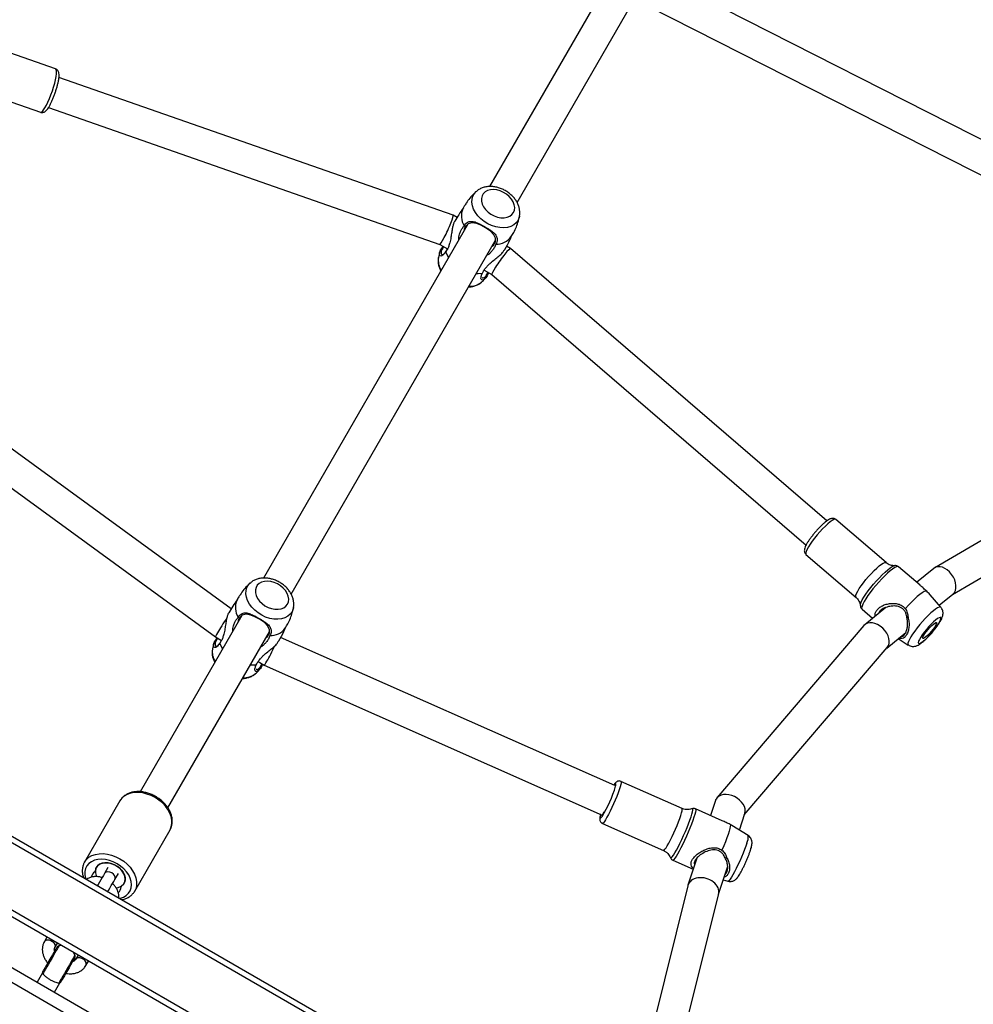
# Model space of a CAD drawing. Units: millimetres. Extents: x -4642 to 404204, y -3372 to 9727.
# Drawn here: x 3686 to 4163, y 5626 to 6119 of the extents above; entities that cross this region are included whole.
import ezdxf

# ---------------------------------------------------------------- set-up
doc = ezdxf.new("R2010")
doc.units = ezdxf.units.MM
doc.layers.add('Toestel 2D', color=7, linetype='Continuous', lineweight=20)

# ---------------------------------------------------------------- blocks, each defined once
blk = doc.blocks.new('RB1238_')
at = {"color": 7, "linetype": 'Continuous', "lineweight": 25}
for p, q in [((472.302, 1465.839), (462.859, 1482.092)), ((461.465, 1481.307), (470.968, 1464.95)), ((456.18, 1480.381), (441.447, 1451.374)), ((442.853, 1450.61), (457.378, 1479.206)), ((472.845, 1465.174), (472.284, 1465.861)), ((472.945, 1465.261), (472.329, 1464.725)), ((471.001, 1464.903), (471.7, 1464.047)), ((471.846, 1464.216), (470.921, 1463.142)), ((474.989, 1462.55), (474.213, 1463.5)), ((474.517, 1463.127), (474.838, 1463.631)), ((470.863, 1462.947), (470.862, 1462.956)), ((470.712, 1462.515), (468.554, 1460.009)), ((472.966, 1462.498), (473.819, 1461.453)), ((483.342, 1455.421), (474.963, 1462.572)), ((473.043, 1461.315), (473.499, 1461.845)), ((473.867, 1461.404), (482.485, 1454.049)), ((470.297, 1458.508), (472.455, 1461.015)), ((468.624, 1459.554), (454.987, 1443.716)), ((456.297, 1442.785), (469.836, 1458.51)), ((468.099, 1390.524), (505.849, 1455.909)), ((506.108, 1455.759), (468.358, 1390.374)), ((484.099, 1455.175), (483.266, 1455.445)), ((484.373, 1455.612), (483.865, 1454.801)), ((483.865, 1454.8), (483.813, 1454.717)), ((487.312, 1454.134), (485.909, 1454.589)), ((486.592, 1454.368), (486.657, 1454.6)), ((482.621, 1453.973), (483.373, 1453.729)), ((483.629, 1454.306), (483.037, 1452.972)), ((497.38, 1451.626), (487.298, 1454.138)), ((485.508, 1453.037), (486.858, 1452.6)), ((485.597, 1451.837), (486.051, 1452.861)), ((483.033, 1452.808), (483.034, 1452.804)), ((486.887, 1452.592), (496.705, 1450.146)), ((483.015, 1452.304), (481.659, 1449.246)), ((483.762, 1448.314), (485.118, 1451.372)), ((452.689, 1444.05), (441.101, 1450.74)), ((440.293, 1449.359), (451.891, 1442.663)), ((481.874, 1448.937), (474.459, 1432.21)), ((475.843, 1431.385), (483.345, 1448.306)), ((453.362, 1444.171), (453.382, 1444.168)), ((454.986, 1443.715), (454.873, 1443.518)), ((502.873, 1443.755), (477.137, 1399.18)), ((472.285, 1432.736), (454.573, 1442.962)), ((456.072, 1442.395), (456.297, 1442.785)), ((479.406, 1398.709), (504.415, 1442.025)), ((453.765, 1441.581), (471.487, 1431.349)), ((452.874, 1441.403), (452.996, 1441.338)), ((453.441, 1441.039), (453.328, 1440.842)), ((453.327, 1440.841), (446.429, 1421.112)), ((454.788, 1440.172), (455.013, 1440.562)), ((455.127, 1440.497), (455.029, 1440.554)), ((447.94, 1420.584), (454.789, 1440.173)), ((455.42, 1440.108), (455.44, 1440.104)), ((472.958, 1432.858), (472.977, 1432.854)), ((482.98, 1426.561), (474.169, 1431.648)), ((475.668, 1431.081), (475.843, 1431.385)), ((473.361, 1430.267), (482.18, 1425.176)), ((473.027, 1429.731), (462.249, 1414.946)), ((472.47, 1430.089), (472.592, 1430.024)), ((474.434, 1428.945), (474.609, 1429.248)), ((474.723, 1429.184), (474.625, 1429.24)), ((463.531, 1413.988), (474.434, 1428.945)), ((475.016, 1428.794), (475.036, 1428.791)), ((487.149, 1424.905), (484.087, 1426.673)), ((482.637, 1424.161), (485.699, 1422.394)), ((486.574, 1423.909), (486.268, 1424.086)), ((486.91, 1424.233), (486.921, 1424.227)), ((485.968, 1423.566), (486.274, 1423.39)), ((486.172, 1422.93), (486.161, 1422.937)), ((490.882, 1422.461), (490.655, 1422.592)), ((490.355, 1422.073), (490.582, 1421.942)), ((446, 1420.945), (444.909, 1417.824)), ((489.982, 1420.902), (489.755, 1421.034)), ((492.21, 1420.886), (491.752, 1421.15)), ((489.455, 1420.514), (489.682, 1420.383)), ((447.08, 1417.065), (448.171, 1420.186)), ((491.252, 1420.284), (491.71, 1420.02))]:
    blk.add_line(p, q, dxfattribs=at)
at = {"color": 8, "linetype": 'Continuous', "lineweight": 25}
for p, q in [((470.87, 1388.924), (503.26, 1445.025)), ((505.078, 1441.875), (472.362, 1385.208))]:
    blk.add_line(p, q, dxfattribs=at)
at = {"color": 8, "linetype": 'Continuous', "lineweight": 25, "flags": 128}
for points in [[(472.945, 1465.261), (472.93, 1465.229), (472.938, 1465.172), (472.974, 1465.093), (473.036, 1464.996), (473.123, 1464.883)], [(473.123, 1464.883), (473.231, 1464.757), (473.359, 1464.623), (473.501, 1464.482), (473.655, 1464.341), (473.816, 1464.203), (473.978, 1464.071), (474.138, 1463.951), (474.291, 1463.844), (474.432, 1463.754), (474.557, 1463.685), (474.664, 1463.637), (474.747, 1463.612), (474.807, 1463.611), (474.838, 1463.631)], [(472.866, 1461.229), (472.864, 1461.229), (472.793, 1461.238), (472.698, 1461.272), (472.581, 1461.328), (472.445, 1461.407), (472.294, 1461.505), (472.132, 1461.62), (471.963, 1461.749), (471.793, 1461.888), (471.626, 1462.034), (471.465, 1462.182), (471.317, 1462.328), (471.184, 1462.469), (471.07, 1462.601), (470.979, 1462.72), (470.913, 1462.822), (470.874, 1462.906), (470.863, 1462.947)], [(470.921, 1463.142), (470.908, 1463.1), (470.923, 1463.035), (470.964, 1462.949), (471.032, 1462.844), (471.125, 1462.724)], [(471.125, 1462.724), (471.24, 1462.59), (471.374, 1462.447), (471.524, 1462.299), (471.686, 1462.149), (471.855, 1462), (472.028, 1461.858), (472.199, 1461.725), (472.365, 1461.606), (472.521, 1461.502), (472.663, 1461.417), (472.788, 1461.354), (472.891, 1461.313), (472.971, 1461.295), (473.026, 1461.302), (473.043, 1461.315)], [(470.879, 1462.171), (470.795, 1462.281), (470.737, 1462.374), (470.706, 1462.448), (470.703, 1462.499), (470.712, 1462.515)], [(472.455, 1461.015), (472.454, 1461.014), (472.415, 1460.998), (472.348, 1461.007), (472.258, 1461.04), (472.146, 1461.097), (472.015, 1461.175), (471.871, 1461.272), (471.717, 1461.385), (471.559, 1461.51), (471.402, 1461.643), (471.251, 1461.78), (471.11, 1461.917), (470.985, 1462.049), (470.879, 1462.171)], [(468.554, 1460.009), (468.543, 1459.97), (468.56, 1459.907), (468.605, 1459.824), (468.676, 1459.722), (468.772, 1459.605), (468.888, 1459.478), (469.021, 1459.343), (469.168, 1459.205), (469.323, 1459.07), (469.481, 1458.94), (469.637, 1458.82), (469.787, 1458.715), (469.925, 1458.627), (470.046, 1458.56), (470.148, 1458.515), (470.227, 1458.493), (470.28, 1458.497), (470.297, 1458.508)], [(484.749, 1455.546), (484.904, 1455.493), (485.076, 1455.429), (485.261, 1455.356), (485.453, 1455.275), (485.647, 1455.19), (485.837, 1455.102), (486.017, 1455.014), (486.184, 1454.928), (486.331, 1454.848), (486.454, 1454.775), (486.551, 1454.712), (486.617, 1454.66), (486.652, 1454.621), (486.657, 1454.6)], [(483.037, 1452.972), (483.06, 1452.985), (483.116, 1452.986), (483.203, 1452.971), (483.318, 1452.942), (483.46, 1452.899)], [(483.46, 1452.899), (483.624, 1452.843), (483.806, 1452.776), (484.001, 1452.699), (484.204, 1452.615), (484.41, 1452.525), (484.614, 1452.432), (484.81, 1452.338), (484.993, 1452.246), (485.159, 1452.158), (485.303, 1452.076), (485.422, 1452.003), (485.512, 1451.94), (485.571, 1451.89), (485.597, 1451.852), (485.597, 1451.837)], [(485.477, 1451.723), (485.492, 1451.739), (485.477, 1451.77), (485.43, 1451.816), (485.35, 1451.875), (485.241, 1451.944), (485.105, 1452.022), (484.946, 1452.108), (484.768, 1452.198), (484.577, 1452.29), (484.377, 1452.382), (484.173, 1452.472), (483.973, 1452.556), (483.78, 1452.632), (483.6, 1452.699), (483.438, 1452.754), (483.299, 1452.796), (483.186, 1452.824), (483.102, 1452.838), (483.05, 1452.836), (483.031, 1452.818), (483.033, 1452.808)], [(483.362, 1452.245), (483.234, 1452.284), (483.132, 1452.308), (483.061, 1452.317), (483.021, 1452.311), (483.015, 1452.304)], [(485.118, 1451.372), (485.118, 1451.374), (485.107, 1451.403), (485.062, 1451.446), (484.986, 1451.501), (484.879, 1451.567), (484.747, 1451.642), (484.593, 1451.723), (484.421, 1451.808), (484.239, 1451.894), (484.051, 1451.978), (483.863, 1452.057), (483.682, 1452.13), (483.513, 1452.193), (483.362, 1452.245)], [(481.659, 1449.247), (481.681, 1449.258), (481.737, 1449.257), (481.824, 1449.24), (481.939, 1449.208), (482.079, 1449.163), (482.24, 1449.105), (482.416, 1449.037), (482.601, 1448.96), (482.789, 1448.878), (482.975, 1448.793), (483.153, 1448.707), (483.317, 1448.624), (483.46, 1448.545), (483.58, 1448.475), (483.672, 1448.414), (483.733, 1448.365), (483.761, 1448.329), (483.762, 1448.314)], [(481.904, 1448.977), (481.845, 1448.989), (481.787, 1448.994), (481.762, 1448.984), (481.77, 1448.959), (481.811, 1448.921), (481.853, 1448.889)], [(483.312, 1448.232), (483.327, 1448.228), (483.415, 1448.208), (483.473, 1448.203), (483.498, 1448.213), (483.491, 1448.238), (483.45, 1448.277), (483.421, 1448.298)], [(453.579, 1444.093), (453.702, 1444.001), (453.804, 1443.879), (453.88, 1443.731), (453.93, 1443.562), (453.951, 1443.376), (453.943, 1443.179), (453.905, 1442.976), (453.841, 1442.773), (453.75, 1442.577), (453.635, 1442.392), (453.501, 1442.224), (453.35, 1442.078), (453.188, 1441.958), (453.018, 1441.867), (452.846, 1441.808), (452.677, 1441.784), (452.515, 1441.794), (452.365, 1441.837), (452.232, 1441.914), (452.134, 1442.004)], [(453.382, 1444.168), (453.437, 1444.154), (453.579, 1444.093)], [(473.175, 1432.78), (473.298, 1432.687), (473.4, 1432.565), (473.476, 1432.417), (473.526, 1432.248), (473.547, 1432.062), (473.539, 1431.865), (473.501, 1431.662), (473.436, 1431.46), (473.345, 1431.263), (473.231, 1431.078), (473.097, 1430.91), (472.946, 1430.764), (472.784, 1430.644), (472.614, 1430.553), (472.442, 1430.495), (472.273, 1430.47), (472.111, 1430.48), (471.961, 1430.524), (471.828, 1430.601), (471.73, 1430.691)], [(472.977, 1432.854), (473.033, 1432.84), (473.175, 1432.78)], [(484.087, 1426.673), (483.939, 1426.738), (483.777, 1426.77), (483.605, 1426.769), (483.427, 1426.734), (483.247, 1426.668), (483.07, 1426.57), (482.9, 1426.444), (482.742, 1426.293), (482.598, 1426.12), (482.474, 1425.93)], [(482.474, 1425.93), (482.372, 1425.727), (482.293, 1425.517), (482.242, 1425.304), (482.217, 1425.094), (482.221, 1424.892), (482.254, 1424.703), (482.313, 1424.531), (482.398, 1424.381), (482.507, 1424.257), (482.637, 1424.161)], [(485.536, 1424.162), (485.66, 1424.352), (485.803, 1424.525), (485.962, 1424.676), (486.132, 1424.802), (486.309, 1424.9), (486.488, 1424.967), (486.667, 1425.001), (486.839, 1425.002), (487.001, 1424.97), (487.142, 1424.909)], [(487.512, 1424.15), (487.504, 1424.186), (487.449, 1424.346), (487.368, 1424.484), (487.264, 1424.596), (487.138, 1424.679), (486.996, 1424.73), (486.841, 1424.748), (486.677, 1424.732), (486.51, 1424.683), (486.343, 1424.603), (486.183, 1424.492), (486.033, 1424.356), (485.898, 1424.197), (485.781, 1424.021)], [(485.709, 1422.388), (485.699, 1422.394), (485.569, 1422.489), (485.46, 1422.613), (485.375, 1422.763), (485.315, 1422.935), (485.283, 1423.124), (485.279, 1423.326), (485.304, 1423.536), (485.355, 1423.749), (485.433, 1423.959), (485.536, 1424.162)], [(485.781, 1424.021), (485.686, 1423.831), (485.616, 1423.635), (485.573, 1423.437), (485.558, 1423.242), (485.571, 1423.058), (485.613, 1422.889), (485.681, 1422.739), (485.774, 1422.614), (485.889, 1422.516), (486.024, 1422.449), (486.173, 1422.414), (486.333, 1422.413), (486.499, 1422.446), (486.535, 1422.457)], [(486.574, 1423.909), (486.54, 1423.924), (486.462, 1423.927), (486.38, 1423.898), (486.303, 1423.838), (486.24, 1423.755), (486.2, 1423.66), (486.187, 1423.564), (486.202, 1423.477), (486.244, 1423.412), (486.274, 1423.39)], [(490.882, 1422.461), (490.81, 1422.482), (490.729, 1422.469), (490.648, 1422.423), (490.577, 1422.351), (490.525, 1422.261), (490.498, 1422.163), (490.499, 1422.071), (490.528, 1421.994), (490.582, 1421.942)], [(490.356, 1421.912), (490.371, 1421.903), (490.416, 1421.877), (490.489, 1421.835), (490.587, 1421.779), (490.704, 1421.711), (490.838, 1421.634), (490.981, 1421.551), (491.128, 1421.467), (491.272, 1421.383), (491.407, 1421.305), (491.527, 1421.236), (491.628, 1421.178), (491.704, 1421.134), (491.753, 1421.105)], [(446.382, 1420.972), (446.245, 1420.99), (446.135, 1420.994), (446.056, 1420.984), (446.01, 1420.961), (446, 1420.945)], [(448.171, 1420.186), (448.172, 1420.187), (448.166, 1420.229), (448.125, 1420.282), (448.051, 1420.344), (447.946, 1420.413), (447.813, 1420.487), (447.657, 1420.563), (447.482, 1420.64), (447.295, 1420.714), (447.101, 1420.783), (446.907, 1420.846), (446.718, 1420.899), (446.541, 1420.942), (446.382, 1420.972)], [(489.682, 1420.383), (489.628, 1420.435), (489.599, 1420.512), (489.598, 1420.605), (489.625, 1420.702), (489.677, 1420.792), (489.748, 1420.864), (489.829, 1420.91), (489.91, 1420.923), (489.982, 1420.902)], [(489.895, 1421.113), (489.91, 1421.104), (489.955, 1421.078), (490.028, 1421.036), (490.125, 1420.98), (490.243, 1420.912), (490.376, 1420.835), (490.519, 1420.752), (490.666, 1420.667), (490.81, 1420.584), (490.945, 1420.506), (491.066, 1420.437), (491.166, 1420.378), (491.243, 1420.334), (491.292, 1420.306)]]:
    blk.add_lwpolyline(points, dxfattribs=at)
at = {"color": 7, "linetype": 'Continuous', "lineweight": 25, "flags": 128}
for points in [[(473.586, 1464.999), (473.679, 1464.892), (473.791, 1464.777), (473.917, 1464.658), (474.051, 1464.541), (474.188, 1464.43), (474.321, 1464.332), (474.445, 1464.249), (474.555, 1464.186), (474.644, 1464.145), (474.711, 1464.129), (474.75, 1464.137), (474.762, 1464.17), (474.746, 1464.226), (474.701, 1464.302), (474.63, 1464.396), (474.537, 1464.503), (474.425, 1464.618), (474.299, 1464.737), (474.165, 1464.854), (474.028, 1464.964), (473.894, 1465.063), (473.771, 1465.146), (473.661, 1465.209), (473.572, 1465.25), (473.505, 1465.266), (473.465, 1465.258), (473.454, 1465.225), (473.47, 1465.169), (473.515, 1465.093), (473.586, 1464.999)], [(473.786, 1464.883), (473.735, 1464.954), (473.708, 1465.007), (473.709, 1465.039), (473.737, 1465.047), (473.79, 1465.032), (473.865, 1464.994), (473.957, 1464.936), (474.059, 1464.862), (474.164, 1464.776), (474.265, 1464.685), (474.356, 1464.595), (474.429, 1464.512), (474.481, 1464.441), (474.508, 1464.388), (474.507, 1464.356), (474.479, 1464.347), (474.425, 1464.362), (474.351, 1464.4), (474.259, 1464.459), (474.157, 1464.533), (474.052, 1464.619), (473.951, 1464.71), (473.86, 1464.8), (473.786, 1464.883)], [(472.141, 1464.554), (472.138, 1464.501), (472.165, 1464.425), (472.22, 1464.328), (472.302, 1464.213), (472.409, 1464.082), (472.537, 1463.941), (472.683, 1463.791), (472.844, 1463.637), (473.015, 1463.484)], [(483.813, 1454.717), (483.851, 1454.727), (483.922, 1454.721), (484.024, 1454.699), (484.156, 1454.663), (484.312, 1454.612), (484.49, 1454.548), (484.684, 1454.474), (484.889, 1454.391), (485.099, 1454.301)], [(483.327, 1448.265), (483.349, 1448.267), (483.362, 1448.281), (483.34, 1448.31), (483.285, 1448.353), (483.2, 1448.407), (483.162, 1448.429)], [(453.194, 1443.866), (453.074, 1443.913), (452.942, 1443.927), (452.801, 1443.907), (452.659, 1443.854), (452.52, 1443.769), (452.39, 1443.657), (452.275, 1443.522), (452.179, 1443.369), (452.106, 1443.204), (452.06, 1443.035), (452.042, 1442.869), (452.053, 1442.712), (452.092, 1442.57), (452.158, 1442.449), (452.248, 1442.355), (452.359, 1442.292), (452.485, 1442.26), (452.622, 1442.263), (452.765, 1442.3), (452.906, 1442.37), (453.042, 1442.469), (453.165, 1442.593), (453.271, 1442.738), (453.355, 1442.898), (453.415, 1443.065), (453.447, 1443.234), (453.451, 1443.396), (453.426, 1443.547), (453.373, 1443.678), (453.295, 1443.786), (453.194, 1443.866)], [(454.869, 1442.791), (454.817, 1442.866), (454.654, 1442.96), (454.477, 1442.964), (454.297, 1442.879), (454.118, 1442.708), (453.953, 1442.473), (453.826, 1442.239), (453.741, 1442.023), (453.704, 1441.801), (453.747, 1441.6), (453.888, 1441.453), (453.888, 1441.453)], [(456.237, 1442.001), (456.24, 1442.099), (456.224, 1442.307)], [(455.166, 1440.475), (455.354, 1440.564), (455.437, 1440.616)], [(472.79, 1432.552), (472.67, 1432.6), (472.538, 1432.614), (472.397, 1432.594), (472.255, 1432.54), (472.115, 1432.456), (471.986, 1432.343), (471.871, 1432.208), (471.775, 1432.055), (471.702, 1431.891), (471.656, 1431.722), (471.638, 1431.555), (471.649, 1431.398), (471.688, 1431.256), (471.754, 1431.136), (471.844, 1431.042), (471.955, 1430.978), (472.081, 1430.947), (472.218, 1430.95), (472.361, 1430.987), (472.502, 1431.056), (472.637, 1431.155), (472.761, 1431.28), (472.867, 1431.424), (472.951, 1431.584), (473.011, 1431.751), (473.043, 1431.92), (473.047, 1432.083), (473.022, 1432.233), (472.969, 1432.365), (472.89, 1432.472), (472.79, 1432.552)], [(474.465, 1431.478), (474.413, 1431.552), (474.25, 1431.647), (474.073, 1431.651), (473.893, 1431.566), (473.714, 1431.395), (473.549, 1431.159), (473.422, 1430.925), (473.336, 1430.71), (473.3, 1430.488), (473.343, 1430.287), (473.484, 1430.139), (473.484, 1430.139)], [(475.833, 1430.688), (475.836, 1430.785), (475.82, 1430.993)], [(474.762, 1429.161), (474.95, 1429.25), (475.033, 1429.302)], [(486.149, 1422.937), (486.028, 1422.962), (485.923, 1423.018), (485.837, 1423.105), (485.775, 1423.218), (485.739, 1423.351), (485.731, 1423.5), (485.751, 1423.657), (485.799, 1423.815), (485.873, 1423.968), (485.968, 1424.107), (486.081, 1424.228), (486.207, 1424.324), (486.339, 1424.392), (486.473, 1424.428), (486.602, 1424.43), (486.72, 1424.399), (486.822, 1424.336), (486.903, 1424.244)], [(486.992, 1423.97), (486.985, 1424.03), (486.946, 1424.164), (486.879, 1424.277), (486.789, 1424.361), (486.678, 1424.414), (486.553, 1424.433), (486.419, 1424.417), (486.282, 1424.367), (486.149, 1424.284), (486.026, 1424.174), (485.919, 1424.041), (485.832, 1423.891), (485.771, 1423.732), (485.737, 1423.57), (485.732, 1423.414), (485.757, 1423.27), (485.81, 1423.146), (485.889, 1423.047), (485.99, 1422.978), (486.108, 1422.941), (486.239, 1422.94), (486.375, 1422.974), (486.433, 1422.998)], [(487.174, 1423.563), (487.115, 1423.596), (486.998, 1423.664), (486.881, 1423.732), (486.769, 1423.797), (486.665, 1423.857), (486.574, 1423.909)], [(486.274, 1423.39), (486.365, 1423.337), (486.468, 1423.277), (486.581, 1423.212), (486.698, 1423.145), (486.815, 1423.077), (486.874, 1423.043)], [(490.356, 1421.912), (490.239, 1421.864), (490.232, 1421.86)], [(490.515, 1421.894), (490.53, 1421.885), (490.577, 1421.858), (490.651, 1421.815), (490.749, 1421.758), (490.866, 1421.691), (490.995, 1421.616), (491.13, 1421.538), (491.263, 1421.461), (491.387, 1421.39), (491.496, 1421.327), (491.583, 1421.277), (491.643, 1421.242), (491.674, 1421.224), (491.678, 1421.222)], [(489.878, 1421.247), (489.878, 1421.238), (489.895, 1421.113)], [(489.99, 1420.984), (490.005, 1420.975), (490.052, 1420.949), (490.126, 1420.906), (490.224, 1420.849), (490.341, 1420.782), (490.47, 1420.707), (490.605, 1420.629), (490.738, 1420.552), (490.862, 1420.481), (490.971, 1420.418), (491.058, 1420.368), (491.118, 1420.333), (491.149, 1420.315), (491.153, 1420.313)]]:
    blk.add_lwpolyline(points, dxfattribs=at)
at = {"color": 8, "linetype": 'Continuous', "lineweight": 25}
for centre, radius, start, end in [((484.453, 1454.963), 0.654, 63.0156, 96.9641), ((455.963, 1441.685), 0.916, 356.6399, 39.7226), ((455.562, 1441.063), 0.967, 262.749, 302.2751), ((475.559, 1430.372), 0.916, 356.6364, 39.7261), ((475.158, 1429.749), 0.966, 262.7376, 302.2784)]:
    blk.add_arc(centre, radius, start, end, dxfattribs=at)
at = {"color": 7, "linetype": 'Continuous', "lineweight": 25}
for centre, radius, start, end in [((480.153, 1443.024), 6.205, 58.2079, 73.6074), ((453.864, 1443.018), 0.907, 357.6819, 54.4063), ((453.369, 1442.179), 0.922, 246.0979, 301.8285), ((473.46, 1431.705), 0.907, 357.6819, 54.4063), ((472.965, 1430.866), 0.922, 246.1039, 301.8287), ((486.946, 1424.272), 0.0516, 212.7895, 267.1386), ((486.925, 1423.811), 0.41, 41.9295, 87.3041), ((486.146, 1422.886), 0.0518, 32.8876, 87.0405), ((486.535, 1423.136), 0.411, 212.7295, 258.7464), ((490.415, 1421.721), 0.2, 60, 106.9674), ((490.09, 1421.158), 0.2, 193.0326, 240), ((491.578, 1421.049), 0.2, 29.8427, 60), ((491.253, 1420.486), 0.2, 240, 270.1569)]:
    blk.add_arc(centre, radius, start, end, dxfattribs=at)
for centre, major_axis, ratio, start_param, end_param in [((471.642, 1465.382), (0.659, 0.456), 0.669986, 0.053205, 3.194797), ((474.415, 1461.988), (0.573, 0.561), 0.691243, 0.062057, 3.203649), ((482.943, 1454.709), (0.394, 0.705), 0.699244, 0.138371, 3.141064), ((482.943, 1454.709), (0.394, 0.705), 0.699244, 3.141064, 3.279964), ((487.092, 1453.365), (0.22, 0.769), 0.738556, 0.025558, 3.167151), ((455.642, 1443.25), (0.655, -0.465), 0.092286, 3.132927, 6.27452), ((454.058, 1440.507), (0.73, -0.335), 0.092286, 0.008665, 3.150258), ((475.129, 1431.748), (0.714, -0.363), 0.052903, 0.782584, 1.96474), ((475.129, 1431.748), (0.714, -0.363), 0.052903, 0.002815, 0.782584), ((473.763, 1429.382), (0.672, -0.437), 0.052903, 4.329763, 5.500602), ((473.763, 1429.382), (0.672, -0.437), 0.052903, 5.500602, 6.280371)]:
    blk.add_ellipse(centre, major_axis=major_axis, ratio=ratio, start_param=start_param, end_param=end_param, dxfattribs=at)
for points, knots in [([(474.835, 1463.634), (474.845, 1463.648), (474.875, 1463.691), (474.899, 1463.774), (474.909, 1463.87), (474.899, 1463.96), (474.875, 1464.045), (474.837, 1464.13), (474.78, 1464.226), (474.7, 1464.334), (474.597, 1464.453), (474.482, 1464.574), (474.354, 1464.697), (474.22, 1464.817), (474.082, 1464.932), (473.945, 1465.038), (473.809, 1465.135), (473.677, 1465.219), (473.544, 1465.291), (473.428, 1465.339), (473.316, 1465.366), (473.218, 1465.371), (473.117, 1465.356), (473.023, 1465.321), (472.972, 1465.28), (472.95, 1465.262)], [0, 0, 0, 0, 0.016186, 0.048956, 0.079842, 0.11034, 0.142267, 0.178712, 0.225975, 0.284491, 0.337566, 0.393007, 0.446287, 0.498685, 0.550826, 0.603127, 0.656017, 0.710258, 0.767513, 0.832847, 0.871891, 0.90564, 0.939154, 0.972921, 1, 1, 1, 1]), ([(472.33, 1464.725), (472.321, 1464.717), (472.262, 1464.669), (472.196, 1464.607), (472.141, 1464.554)], [0, 0, 0, 0, 0.149271, 1, 1, 1, 1]), ([(472.141, 1464.554), (472.093, 1464.498), (471.998, 1464.386), (471.895, 1464.275), (471.854, 1464.224), (471.847, 1464.216)], [0, 0, 0, 0, 0.451514, 0.905218, 1, 1, 1, 1]), ([(473.391, 1461.977), (473.354, 1461.973), (473.267, 1461.963), (473.133, 1462.016), (472.999, 1462.125), (472.889, 1462.284), (472.808, 1462.475), (472.759, 1462.685), (472.745, 1462.905), (472.775, 1463.124), (472.856, 1463.333), (472.962, 1463.434), (473.015, 1463.484)], [0, 0, 0, 0, 0.075736, 0.180213, 0.284636, 0.388661, 0.492188, 0.595249, 0.697631, 0.798869, 0.899661, 1, 1, 1, 1]), ([(473.51, 1463.567), (473.439, 1463.556), (473.319, 1463.539), (473.165, 1463.473), (473.049, 1463.388), (472.962, 1463.274), (472.889, 1463.093), (472.871, 1462.846), (472.923, 1462.562), (473.018, 1462.353), (473.119, 1462.23), (473.19, 1462.17), (473.235, 1462.155), (473.25, 1462.15)], [0, 0, 0, 0, 0.10695, 0.178558, 0.249388, 0.320165, 0.391424, 0.535547, 0.680677, 0.824177, 0.895062, 0.965733, 1, 1, 1, 1]), ([(473.015, 1463.484), (473.082, 1463.521), (473.215, 1463.592), (473.365, 1463.608), (473.439, 1463.616)], [0, 0, 0, 0, 0.507576, 1, 1, 1, 1]), ([(473.439, 1463.616), (473.52, 1463.635), (473.683, 1463.673), (473.929, 1463.666), (474.155, 1463.624), (474.341, 1463.547), (474.466, 1463.446), (474.517, 1463.324), (474.521, 1463.23), (474.495, 1463.169), (474.491, 1463.159)], [0, 0, 0, 0, 0.138133, 0.277005, 0.416097, 0.554867, 0.695171, 0.834361, 0.973208, 1, 1, 1, 1]), ([(473.51, 1463.567), (473.498, 1463.575), (473.474, 1463.592), (473.451, 1463.608), (473.439, 1463.616)], [0, 0, 0, 0, 0.500005, 1, 1, 1, 1]), ([(474.408, 1463.261), (474.409, 1463.275), (474.413, 1463.325), (474.367, 1463.4), (474.266, 1463.484), (474.112, 1463.549), (473.924, 1463.588), (473.718, 1463.601), (473.579, 1463.578), (473.51, 1463.567)], [0, 0, 0, 0, 0.061689, 0.217917, 0.37472, 0.529651, 0.686072, 0.843204, 1, 1, 1, 1]), ([(470.863, 1462.949), (470.863, 1462.949), (470.866, 1462.923), (470.863, 1462.849), (470.84, 1462.738), (470.791, 1462.619), (470.737, 1462.549), (470.711, 1462.515)], [0, 0, 0, 0, 0.005758, 0.234336, 0.482322, 0.742426, 1, 1, 1, 1]), ([(470.925, 1463.143), (470.92, 1463.138), (470.894, 1463.115), (470.87, 1463.055), (470.859, 1462.987), (470.864, 1462.952), (470.866, 1462.937)], [0, 0, 0, 0, 0.082851, 0.433933, 0.765202, 1, 1, 1, 1]), ([(472.864, 1461.229), (472.865, 1461.229), (472.889, 1461.229), (472.94, 1461.242), (473.004, 1461.272), (473.031, 1461.305), (473.04, 1461.317)], [0, 0, 0, 0, 0.0221249, 0.4189357, 0.7996398, 1, 1, 1, 1]), ([(472.456, 1461.012), (472.479, 1461.038), (472.531, 1461.097), (472.633, 1461.163), (472.74, 1461.207), (472.821, 1461.226), (472.856, 1461.227), (472.865, 1461.228)], [0, 0, 0, 0, 0.20133, 0.461747, 0.702518, 0.925252, 1, 1, 1, 1]), ([(468.555, 1460.005), (468.542, 1459.99), (468.512, 1459.954), (468.496, 1459.884), (468.496, 1459.815), (468.513, 1459.748), (468.546, 1459.671), (468.6, 1459.582), (468.682, 1459.474), (468.78, 1459.36), (468.896, 1459.239), (469.001, 1459.137), (469.068, 1459.077), (469.09, 1459.057)], [0, 0, 0, 0, 0.047926, 0.111911, 0.17466, 0.244629, 0.33364, 0.461623, 0.580195, 0.704556, 0.824246, 0.941905, 1, 1, 1, 1]), ([(469.09, 1459.057), (469.112, 1459.037), (469.178, 1458.977), (469.294, 1458.88), (469.433, 1458.771), (469.569, 1458.672), (469.698, 1458.587), (469.819, 1458.516), (469.934, 1458.461), (470.026, 1458.431), (470.113, 1458.422), (470.187, 1458.434), (470.253, 1458.463), (470.283, 1458.497), (470.294, 1458.511)], [0, 0, 0, 0, 0.050549, 0.150862, 0.251274, 0.352073, 0.453772, 0.557306, 0.664771, 0.782573, 0.848567, 0.906626, 0.96322, 1, 1, 1, 1]), ([(485.092, 1455.735), (485.071, 1455.742), (485.003, 1455.763), (484.909, 1455.789), (484.813, 1455.806), (484.722, 1455.811), (484.632, 1455.799), (484.545, 1455.77), (484.461, 1455.716), (484.402, 1455.661), (484.381, 1455.621), (484.377, 1455.612)], [0, 0, 0, 0, 0.090624, 0.280836, 0.444863, 0.574879, 0.666173, 0.76243, 0.864263, 0.970302, 1, 1, 1, 1]), ([(486.653, 1454.602), (486.66, 1454.622), (486.676, 1454.673), (486.673, 1454.758), (486.653, 1454.846), (486.619, 1454.92), (486.577, 1454.981), (486.531, 1455.031), (486.476, 1455.079), (486.404, 1455.131), (486.307, 1455.192), (486.185, 1455.261), (486.048, 1455.333), (485.897, 1455.407), (485.74, 1455.479), (485.581, 1455.549), (485.424, 1455.614), (485.274, 1455.672), (485.165, 1455.711), (485.107, 1455.73), (485.092, 1455.735)], [0, 0, 0, 0, 0.026405, 0.068343, 0.10667, 0.142702, 0.177808, 0.214824, 0.258591, 0.321438, 0.398256, 0.469704, 0.544641, 0.617091, 0.688524, 0.759617, 0.830767, 0.90228, 0.974711, 1, 1, 1, 1]), ([(483.813, 1454.717), (483.784, 1454.651), (483.727, 1454.518), (483.658, 1454.376), (483.631, 1454.31), (483.629, 1454.306)], [0, 0, 0, 0, 0.482081, 0.966363, 1, 1, 1, 1]), ([(485.535, 1454.485), (485.469, 1454.454), (485.36, 1454.402), (485.23, 1454.291), (485.143, 1454.174), (485.092, 1454.038), (485.074, 1453.844), (485.128, 1453.602), (485.256, 1453.334), (485.398, 1453.14), (485.52, 1453.022), (485.611, 1452.956), (485.697, 1452.921), (485.771, 1452.906), (485.806, 1452.927), (485.821, 1452.936)], [0, 0, 0, 0, 0.092052, 0.153696, 0.214654, 0.275579, 0.336924, 0.46096, 0.585889, 0.709392, 0.770399, 0.83124, 0.892069, 0.953358, 1, 1, 1, 1]), ([(485.099, 1454.301), (485.153, 1454.353), (485.258, 1454.456), (485.395, 1454.509), (485.462, 1454.535)], [0, 0, 0, 0, 0.507589, 1, 1, 1, 1]), ([(485.462, 1454.535), (485.533, 1454.573), (485.674, 1454.648), (485.904, 1454.69), (486.12, 1454.683), (486.3, 1454.618), (486.416, 1454.524), (486.445, 1454.442), (486.456, 1454.412)], [0, 0, 0, 0, 0.178657, 0.358263, 0.538153, 0.717626, 0.899088, 1, 1, 1, 1]), ([(485.535, 1454.485), (485.523, 1454.493), (485.498, 1454.511), (485.474, 1454.527), (485.462, 1454.535)], [0, 0, 0, 0, 0.500056, 1, 1, 1, 1]), ([(486.315, 1454.458), (486.291, 1454.482), (486.236, 1454.539), (486.093, 1454.585), (485.914, 1454.597), (485.72, 1454.567), (485.597, 1454.512), (485.535, 1454.485)], [0, 0, 0, 0, 0.155306, 0.364612, 0.575915, 0.788188, 1, 1, 1, 1]), ([(486.016, 1452.873), (485.995, 1452.849), (485.945, 1452.792), (485.849, 1452.751), (485.726, 1452.749), (485.588, 1452.804), (485.444, 1452.912), (485.306, 1453.063), (485.182, 1453.245), (485.08, 1453.446), (485.006, 1453.661), (484.972, 1453.882), (484.991, 1454.107), (485.063, 1454.236), (485.099, 1454.301)], [0, 0, 0, 0, 0.06217, 0.14769, 0.234155, 0.320722, 0.407242, 0.493435, 0.579222, 0.664612, 0.749448, 0.833334, 0.91685, 1, 1, 1, 1]), ([(483.04, 1452.972), (483.037, 1452.967), (483.02, 1452.94), (483.016, 1452.883), (483.025, 1452.825), (483.036, 1452.801), (483.04, 1452.793)], [0, 0, 0, 0, 0.080145, 0.474157, 0.821334, 1, 1, 1, 1]), ([(483.036, 1452.796), (483.038, 1452.79), (483.055, 1452.749), (483.072, 1452.656), (483.075, 1452.526), (483.056, 1452.404), (483.024, 1452.334), (483.011, 1452.306)], [0, 0, 0, 0, 0.044211, 0.292175, 0.552378, 0.818855, 1, 1, 1, 1]), ([(485.122, 1451.371), (485.129, 1451.391), (485.154, 1451.454), (485.223, 1451.544), (485.316, 1451.633), (485.403, 1451.691), (485.456, 1451.712), (485.474, 1451.72)], [0, 0, 0, 0, 0.120571, 0.390881, 0.640005, 0.871492, 1, 1, 1, 1]), ([(485.472, 1451.723), (485.484, 1451.727), (485.515, 1451.738), (485.565, 1451.777), (485.585, 1451.818), (485.594, 1451.836)], [0, 0, 0, 0, 0.262189, 0.674198, 1, 1, 1, 1]), ([(481.661, 1449.25), (481.661, 1449.249), (481.645, 1449.227), (481.639, 1449.173), (481.645, 1449.105), (481.669, 1449.051), (481.698, 1449.009), (481.736, 1448.97), (481.782, 1448.932), (481.829, 1448.901), (481.852, 1448.886)], [0, 0, 0, 0, 0.001848, 0.131491, 0.240315, 0.344345, 0.456249, 0.594981, 0.805042, 1, 1, 1, 1]), ([(483.311, 1448.23), (483.343, 1448.221), (483.416, 1448.2), (483.492, 1448.187), (483.559, 1448.183), (483.62, 1448.191), (483.682, 1448.218), (483.734, 1448.26), (483.752, 1448.299), (483.758, 1448.314)], [0, 0, 0, 0, 0.200457, 0.45074, 0.605519, 0.719301, 0.822387, 0.928983, 1, 1, 1, 1]), ([(453.357, 1444.171), (453.309, 1444.178), (453.208, 1444.192), (453.047, 1444.178), (452.879, 1444.138), (452.712, 1444.069), (452.551, 1443.972), (452.399, 1443.849), (452.26, 1443.704), (452.14, 1443.541), (452.039, 1443.362), (451.961, 1443.172), (451.909, 1442.976), (451.884, 1442.777), (451.888, 1442.58), (451.922, 1442.391), (451.988, 1442.217), (452.061, 1442.087), (452.12, 1442.026), (452.138, 1442.007)], [0, 0, 0, 0, 0.049044, 0.105769, 0.163693, 0.223047, 0.283711, 0.345306, 0.407403, 0.469697, 0.532163, 0.59488, 0.657935, 0.72143, 0.785259, 0.849001, 0.911971, 0.973436, 1, 1, 1, 1]), ([(454.39, 1443.754), (454.322, 1443.797), (454.166, 1443.894), (453.906, 1444.012), (453.637, 1444.11), (453.46, 1444.149), (453.379, 1444.166)], [0, 0, 0, 0, 0.220593, 0.499217, 0.773107, 1, 1, 1, 1]), ([(455.062, 1443.417), (455.054, 1443.422), (454.891, 1443.521), (454.651, 1443.644), (454.416, 1443.749), (454.345, 1443.781)], [0, 0, 0, 0, 0.036911, 0.710516, 1, 1, 1, 1]), ([(453.855, 1441.396), (453.822, 1441.417), (453.756, 1441.46), (453.684, 1441.545), (453.63, 1441.664), (453.623, 1441.831), (453.695, 1442.051), (453.822, 1442.294), (453.946, 1442.511), (454.056, 1442.688), (454.17, 1442.85), (454.312, 1442.993), (454.487, 1443.06), (454.64, 1443.047), (454.734, 1443), (454.77, 1442.982)], [0, 0, 0, 0, 0.058015, 0.116055, 0.175905, 0.266882, 0.358051, 0.446207, 0.546077, 0.600419, 0.656642, 0.756756, 0.844498, 0.939205, 1, 1, 1, 1]), ([(456.224, 1442.307), (456.177, 1442.331), (456.085, 1442.38), (455.946, 1442.486), (455.822, 1442.601), (455.689, 1442.743), (455.539, 1442.926), (455.366, 1443.148), (455.211, 1443.325), (455.103, 1443.382), (455.056, 1443.407)], [0, 0, 0, 0, 0.133629, 0.25978, 0.364514, 0.449593, 0.593624, 0.730159, 0.881919, 1, 1, 1, 1]), ([(454.77, 1442.982), (454.827, 1442.96), (454.936, 1442.918), (455.089, 1442.817), (455.211, 1442.702), (455.299, 1442.609), (455.33, 1442.541), (455.34, 1442.519)], [0, 0, 0, 0, 0.277491, 0.535826, 0.748417, 0.92141, 1, 1, 1, 1]), ([(456.446, 1442.306), (456.454, 1442.317), (456.477, 1442.348), (456.416, 1442.447), (456.304, 1442.534), (456.202, 1442.571), (456.178, 1442.579)], [0, 0, 0, 0, 0.198709, 0.558041, 0.899289, 1, 1, 1, 1]), ([(456.2, 1442.618), (456.257, 1442.596), (456.397, 1442.541), (456.529, 1442.428), (456.583, 1442.311), (456.541, 1442.241), (456.426, 1442.231), (456.309, 1442.267), (456.235, 1442.301), (456.224, 1442.307)], [0, 0, 0, 0, 0.129232, 0.319109, 0.479628, 0.640544, 0.794561, 0.969567, 1, 1, 1, 1]), ([(452.136, 1442.009), (452.168, 1441.971), (452.268, 1441.854), (452.464, 1441.682), (452.681, 1441.519), (452.822, 1441.434), (452.874, 1441.403)], [0, 0, 0, 0, 0.157872, 0.486462, 0.812626, 1, 1, 1, 1]), ([(456.666, 1442.267), (456.639, 1442.299), (456.581, 1442.369), (456.512, 1442.43), (456.474, 1442.463)], [0, 0, 0, 0, 0.455633, 1, 1, 1, 1]), ([(456.91, 1441.613), (456.91, 1441.64), (456.91, 1441.733), (456.878, 1441.885), (456.814, 1442.059), (456.741, 1442.189), (456.682, 1442.25), (456.664, 1442.269)], [0, 0, 0, 0, 0.110426, 0.37448, 0.635332, 0.89, 1, 1, 1, 1]), ([(452.956, 1441.359), (453.069, 1441.279), (453.285, 1441.127), (453.514, 1440.993), (453.623, 1440.929)], [0, 0, 0, 0, 0.523363, 1, 1, 1, 1]), ([(454.553, 1441.126), (454.552, 1441.126), (454.501, 1441.12), (454.406, 1441.137), (454.253, 1441.168), (454.106, 1441.227), (453.965, 1441.305), (453.892, 1441.365), (453.855, 1441.396)], [0, 0, 0, 0, 0.003339, 0.168009, 0.332461, 0.570611, 0.783439, 1, 1, 1, 1]), ([(453.888, 1441.453), (453.945, 1441.421), (454.005, 1441.388), (454.084, 1441.395), (454.088, 1441.395)], [0, 0, 0, 0, 0.956855, 1, 1, 1, 1]), ([(453.625, 1440.932), (453.637, 1440.923), (453.681, 1440.886), (453.796, 1440.849), (453.965, 1440.804), (454.183, 1440.772), (454.449, 1440.734), (454.684, 1440.684), (454.881, 1440.622), (455.04, 1440.555), (455.124, 1440.502), (455.166, 1440.475)], [0, 0, 0, 0, 0.036801, 0.134022, 0.231058, 0.356569, 0.482412, 0.638449, 0.750928, 0.87389, 1, 1, 1, 1]), ([(455.166, 1440.475), (455.227, 1440.427), (455.338, 1440.34), (455.384, 1440.223), (455.33, 1440.155), (455.197, 1440.156), (455.044, 1440.212), (454.935, 1440.302), (454.886, 1440.342)], [0, 0, 0, 0, 0.206694, 0.377764, 0.549656, 0.703571, 0.86897, 1, 1, 1, 1]), ([(454.908, 1440.379), (454.931, 1440.36), (455.013, 1440.289), (455.133, 1440.242), (455.25, 1440.236), (455.307, 1440.284), (455.284, 1440.374), (455.181, 1440.456), (455.127, 1440.497)], [0, 0, 0, 0, 0.067027, 0.24166, 0.404216, 0.589607, 0.789376, 1, 1, 1, 1]), ([(455.158, 1440.178), (455.202, 1440.164), (455.289, 1440.135), (455.378, 1440.119), (455.423, 1440.111)], [0, 0, 0, 0, 0.4965971, 1, 1, 1, 1]), ([(455.445, 1440.105), (455.492, 1440.098), (455.594, 1440.084), (455.755, 1440.097), (455.922, 1440.139), (456.043, 1440.184), (456.104, 1440.221), (456.112, 1440.226)], [0, 0, 0, 0, 0.210456, 0.454453, 0.70358, 0.958906, 1, 1, 1, 1]), ([(472.952, 1432.857), (472.905, 1432.864), (472.804, 1432.878), (472.643, 1432.865), (472.474, 1432.824), (472.308, 1432.755), (472.146, 1432.658), (471.995, 1432.536), (471.856, 1432.391), (471.735, 1432.227), (471.635, 1432.048), (471.557, 1431.858), (471.505, 1431.662), (471.48, 1431.463), (471.484, 1431.266), (471.518, 1431.077), (471.584, 1430.903), (471.657, 1430.773), (471.716, 1430.712), (471.734, 1430.693)], [0, 0, 0, 0, 0.049045, 0.10577, 0.163692, 0.223047, 0.283711, 0.345297, 0.407392, 0.469687, 0.532164, 0.594882, 0.657937, 0.721418, 0.785247, 0.849001, 0.911958, 0.973435, 1, 1, 1, 1]), ([(473.986, 1432.44), (473.918, 1432.483), (473.762, 1432.581), (473.502, 1432.699), (473.233, 1432.796), (473.056, 1432.835), (472.975, 1432.853)], [0, 0, 0, 0, 0.22061, 0.499211, 0.773098, 1, 1, 1, 1]), ([(474.658, 1432.103), (474.65, 1432.108), (474.487, 1432.207), (474.247, 1432.33), (474.012, 1432.435), (473.941, 1432.467)], [0, 0, 0, 0, 0.036894, 0.71051, 1, 1, 1, 1]), ([(473.451, 1430.082), (473.418, 1430.104), (473.352, 1430.146), (473.28, 1430.231), (473.226, 1430.35), (473.218, 1430.518), (473.291, 1430.737), (473.417, 1430.981), (473.542, 1431.197), (473.652, 1431.375), (473.766, 1431.537), (473.908, 1431.679), (474.083, 1431.746), (474.236, 1431.734), (474.33, 1431.686), (474.366, 1431.668)], [0, 0, 0, 0, 0.058016, 0.116057, 0.175907, 0.266874, 0.358044, 0.446201, 0.546072, 0.600426, 0.656638, 0.756754, 0.844498, 0.939204, 1, 1, 1, 1]), ([(474.366, 1431.668), (474.423, 1431.646), (474.532, 1431.604), (474.685, 1431.503), (474.807, 1431.389), (474.894, 1431.295), (474.926, 1431.227), (474.936, 1431.206)], [0, 0, 0, 0, 0.277484, 0.535819, 0.748384, 0.92141, 1, 1, 1, 1]), ([(475.82, 1430.993), (475.773, 1431.018), (475.681, 1431.066), (475.542, 1431.173), (475.418, 1431.287), (475.285, 1431.429), (475.135, 1431.613), (474.962, 1431.834), (474.807, 1432.011), (474.699, 1432.068), (474.652, 1432.093)], [0, 0, 0, 0, 0.133637, 0.25979, 0.36451, 0.44959, 0.593624, 0.730157, 0.881919, 1, 1, 1, 1]), ([(476.042, 1430.993), (476.05, 1431.004), (476.072, 1431.034), (476.012, 1431.134), (475.9, 1431.22), (475.797, 1431.257), (475.774, 1431.266)], [0, 0, 0, 0, 0.198707, 0.558053, 0.899282, 1, 1, 1, 1]), ([(475.796, 1431.304), (475.853, 1431.282), (475.993, 1431.227), (476.125, 1431.114), (476.179, 1430.997), (476.137, 1430.927), (476.022, 1430.917), (475.905, 1430.953), (475.831, 1430.988), (475.82, 1430.993)], [0, 0, 0, 0, 0.129233, 0.319108, 0.479629, 0.640544, 0.79456, 0.969569, 1, 1, 1, 1]), ([(471.732, 1430.695), (471.764, 1430.657), (471.864, 1430.541), (472.06, 1430.368), (472.277, 1430.205), (472.418, 1430.12), (472.47, 1430.089)], [0, 0, 0, 0, 0.157897, 0.486475, 0.812631, 1, 1, 1, 1]), ([(476.262, 1430.953), (476.235, 1430.985), (476.177, 1431.055), (476.108, 1431.116), (476.07, 1431.15)], [0, 0, 0, 0, 0.455639, 1, 1, 1, 1]), ([(476.506, 1430.299), (476.506, 1430.326), (476.506, 1430.42), (476.474, 1430.571), (476.41, 1430.745), (476.337, 1430.875), (476.278, 1430.936), (476.26, 1430.955)], [0, 0, 0, 0, 0.110419, 0.374518, 0.635306, 0.889965, 1, 1, 1, 1]), ([(472.552, 1430.046), (472.665, 1429.966), (472.881, 1429.813), (473.11, 1429.679), (473.219, 1429.615)], [0, 0, 0, 0, 0.523362, 1, 1, 1, 1]), ([(474.149, 1429.813), (474.148, 1429.812), (474.097, 1429.806), (474.002, 1429.824), (473.849, 1429.854), (473.702, 1429.913), (473.561, 1429.991), (473.488, 1430.052), (473.451, 1430.082)], [0, 0, 0, 0, 0.003339, 0.168006, 0.332453, 0.570601, 0.783421, 1, 1, 1, 1]), ([(473.484, 1430.139), (473.541, 1430.108), (473.601, 1430.075), (473.68, 1430.081), (473.684, 1430.081)], [0, 0, 0, 0, 0.95688, 1, 1, 1, 1]), ([(473.221, 1429.619), (473.233, 1429.609), (473.277, 1429.573), (473.392, 1429.535), (473.561, 1429.49), (473.779, 1429.458), (474.045, 1429.42), (474.28, 1429.371), (474.477, 1429.308), (474.636, 1429.241), (474.72, 1429.188), (474.762, 1429.161)], [0, 0, 0, 0, 0.036802, 0.134029, 0.231061, 0.356574, 0.482411, 0.638452, 0.750922, 0.87389, 1, 1, 1, 1]), ([(474.762, 1429.161), (474.823, 1429.113), (474.934, 1429.026), (474.98, 1428.909), (474.926, 1428.841), (474.793, 1428.842), (474.64, 1428.898), (474.531, 1428.988), (474.482, 1429.028)], [0, 0, 0, 0, 0.206684, 0.377767, 0.549654, 0.703572, 0.868968, 1, 1, 1, 1]), ([(474.504, 1429.065), (474.527, 1429.046), (474.609, 1428.976), (474.729, 1428.929), (474.846, 1428.923), (474.903, 1428.971), (474.88, 1429.061), (474.777, 1429.142), (474.723, 1429.184)], [0, 0, 0, 0, 0.067026, 0.2416587, 0.4042098, 0.5896001, 0.7893693, 1, 1, 1, 1]), ([(474.754, 1428.865), (474.798, 1428.85), (474.885, 1428.821), (474.974, 1428.805), (475.019, 1428.797)], [0, 0, 0, 0, 0.4966061, 1, 1, 1, 1]), ([(475.041, 1428.791), (475.088, 1428.785), (475.19, 1428.77), (475.351, 1428.783), (475.518, 1428.825), (475.639, 1428.87), (475.7, 1428.907), (475.708, 1428.912)], [0, 0, 0, 0, 0.210458, 0.454452, 0.703594, 0.958906, 1, 1, 1, 1]), ([(484.107, 1426.658), (484.099, 1426.664), (484.048, 1426.701), (483.938, 1426.744), (483.78, 1426.783), (483.612, 1426.79), (483.44, 1426.769), (483.265, 1426.718), (483.093, 1426.638), (482.925, 1426.532), (482.767, 1426.4), (482.622, 1426.247), (482.507, 1426.098), (482.447, 1425.998), (482.423, 1425.959)], [0, 0, 0, 0, 0.0152563, 0.104859, 0.1941654, 0.2839486, 0.3748827, 0.4672112, 0.5607653, 0.655155, 0.7499773, 0.8449337, 0.939907, 1, 1, 1, 1]), ([(482.423, 1425.959), (482.405, 1425.925), (482.351, 1425.829), (482.279, 1425.661), (482.217, 1425.459), (482.18, 1425.254), (482.169, 1425.052), (482.186, 1424.858), (482.23, 1424.675), (482.3, 1424.508), (482.396, 1424.363), (482.507, 1424.246), (482.594, 1424.191), (482.634, 1424.166)], [0, 0, 0, 0, 0.0521351, 0.1487931, 0.2456602, 0.3427658, 0.4401222, 0.5376171, 0.634915, 0.7315241, 0.8268258, 0.9204243, 1, 1, 1, 1]), ([(487.58, 1424.268), (487.573, 1424.304), (487.554, 1424.402), (487.492, 1424.545), (487.4, 1424.693), (487.282, 1424.813), (487.194, 1424.885), (487.142, 1424.908), (487.14, 1424.909)], [0, 0, 0, 0, 0.129243, 0.34984, 0.567567, 0.781484, 0.991696, 1, 1, 1, 1]), ([(487.486, 1424.104), (487.46, 1424.106), (487.386, 1424.112), (487.261, 1424.091), (487.114, 1424.042), (486.971, 1423.963), (486.853, 1423.876), (486.79, 1423.807), (486.766, 1423.782)], [0, 0, 0, 0, 0.100028, 0.287205, 0.479297, 0.676603, 0.87797, 1, 1, 1, 1]), ([(486.474, 1423.274), (486.461, 1423.22), (486.432, 1423.109), (486.423, 1422.938), (486.442, 1422.769), (486.487, 1422.619), (486.538, 1422.536), (486.56, 1422.5)], [0, 0, 0, 0, 0.1954276, 0.4079135, 0.6213654, 0.8332709, 1, 1, 1, 1]), ([(485.71, 1422.388), (485.711, 1422.387), (485.757, 1422.356), (485.862, 1422.319), (486.02, 1422.281), (486.189, 1422.278), (486.339, 1422.295), (486.431, 1422.326), (486.466, 1422.338)], [0, 0, 0, 0, 0.005256, 0.219258, 0.432692, 0.647429, 0.865014, 1, 1, 1, 1]), ([(491.274, 1421.456), (491.282, 1421.51), (491.298, 1421.629), (491.29, 1421.806), (491.254, 1421.983), (491.189, 1422.145), (491.096, 1422.285), (490.989, 1422.393), (490.909, 1422.444), (490.873, 1422.466)], [0, 0, 0, 0, 0.1332093, 0.2876293, 0.4418071, 0.5942009, 0.7431134, 0.8876714, 1, 1, 1, 1]), ([(490.58, 1421.943), (490.586, 1421.939), (490.606, 1421.927), (490.634, 1421.896), (490.662, 1421.851), (490.672, 1421.812), (490.674, 1421.802)], [0, 0, 0, 0, 0.162676, 0.539669, 0.873317, 1, 1, 1, 1]), ([(446.536, 1421.099), (446.513, 1421.103), (446.442, 1421.114), (446.334, 1421.122), (446.235, 1421.118), (446.152, 1421.097), (446.086, 1421.063), (446.031, 1421.013), (446.012, 1420.968), (446.004, 1420.948)], [0, 0, 0, 0, 0.10588, 0.319724, 0.549668, 0.683381, 0.799323, 0.911599, 1, 1, 1, 1]), ([(447.032, 1420.977), (447.003, 1420.986), (446.917, 1421.013), (446.779, 1421.049), (446.643, 1421.081), (446.566, 1421.094), (446.536, 1421.099)], [0, 0, 0, 0, 0.162367, 0.477837, 0.795649, 1, 1, 1, 1]), ([(448.168, 1420.187), (448.173, 1420.2), (448.189, 1420.238), (448.184, 1420.306), (448.162, 1420.373), (448.125, 1420.431), (448.073, 1420.488), (447.997, 1420.549), (447.891, 1420.618), (447.76, 1420.689), (447.612, 1420.76), (447.452, 1420.828), (447.285, 1420.893), (447.142, 1420.943), (447.059, 1420.968), (447.032, 1420.977)], [0, 0, 0, 0, 0.028203, 0.082535, 0.134224, 0.190152, 0.258872, 0.355796, 0.456067, 0.561207, 0.661316, 0.759322, 0.85643, 0.953173, 1, 1, 1, 1]), ([(490.149, 1420.892), (490.132, 1420.888), (490.087, 1420.877), (490.029, 1420.882), (489.999, 1420.895), (489.982, 1420.902)], [0, 0, 0, 0, 0.219913, 0.564922, 1, 1, 1, 1]), ([(491.292, 1420.306), (491.314, 1420.325), (491.357, 1420.362), (491.451, 1420.468), (491.545, 1420.601), (491.629, 1420.748), (491.694, 1420.89), (491.737, 1421.021), (491.748, 1421.076), (491.753, 1421.105)], [0, 0, 0, 0, 0.1456865, 0.2914182, 0.4357613, 0.5750764, 0.7123396, 0.8516568, 1, 1, 1, 1]), ([(491.753, 1421.105), (491.751, 1421.129), (491.749, 1421.158), (491.751, 1421.149), (491.751, 1421.148)], [0, 0, 0, 0, 0.854838, 1, 1, 1, 1]), ([(489.682, 1420.383), (489.713, 1420.367), (489.789, 1420.327), (489.922, 1420.289), (490.077, 1420.275), (490.237, 1420.291), (490.398, 1420.335), (490.556, 1420.409), (490.674, 1420.481), (490.734, 1420.535), (490.748, 1420.547)], [0, 0, 0, 0, 0.094509, 0.233674, 0.372888, 0.513996, 0.658222, 0.805806, 0.956091, 1, 1, 1, 1]), ([(491.254, 1420.287), (491.256, 1420.287), (491.259, 1420.286), (491.282, 1420.3), (491.292, 1420.306)], [0, 0, 0, 0, 0.535836, 1, 1, 1, 1])]:
    blk.add_open_spline(points, degree=3, knots=knots, dxfattribs=at)
blk = doc.blocks.new('VPL-14-RB1238')
at = {"layer": 'Toestel 2D', "xscale": 10, "yscale": 10, "zscale": 10, "rotation": 270}
blk.add_blockref('RB1238_', (-10505.7, 10554.17), dxfattribs=at)

msp = doc.modelspace()

# ---------------------------------------------------------------- block references
msp.add_blockref('VPL-14-RB1238', (0, 0))

doc.saveas('drawing.dxf')
